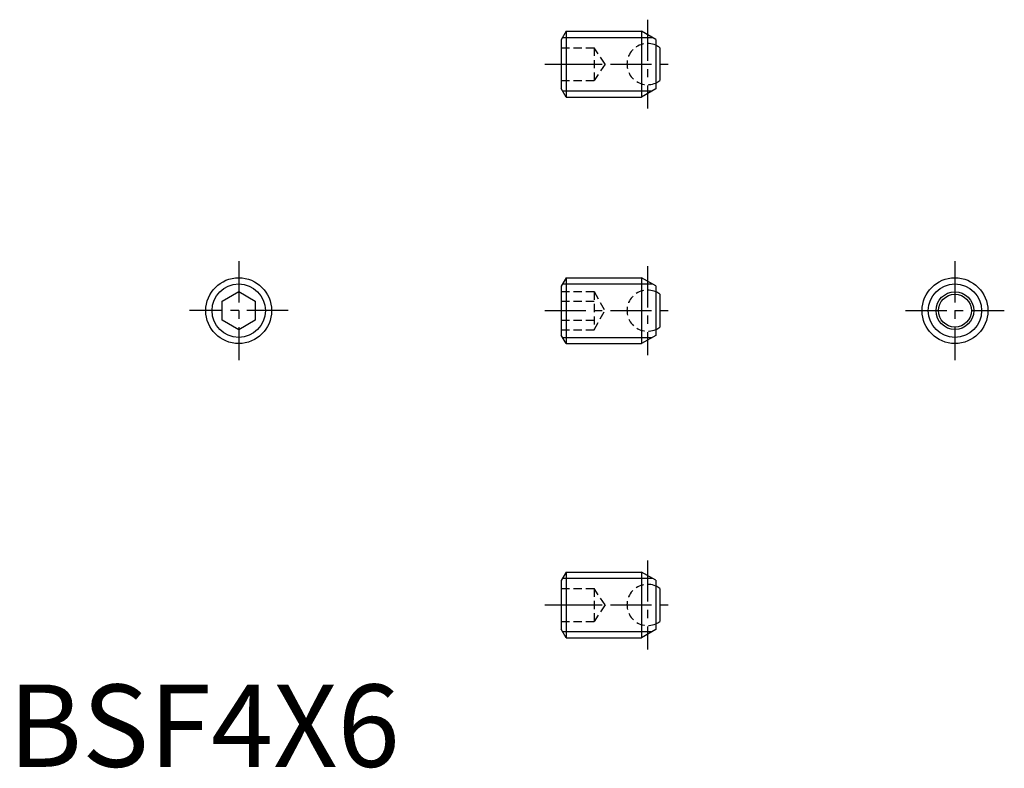
# Model space of a CAD drawing. Extents: x 0.7 to 60.5, y -0.1 to 45.4.
import ezdxf

# ---------------------------------------------------------------- set-up
doc = ezdxf.new("R2010")
doc.units = 0
doc.header["$LTSCALE"] = 2
doc.linetypes.add('CENTER', pattern=[2, 1.25, -0.25, 0.25, -0.25])
doc.linetypes.add('HIDDEN', pattern=[0.375, 0.25, -0.125])
doc.layers.get('0').update_dxf_attribs({"linetype": 'CONTINUOUS'})
for name, color, linetype in [('1', 1, 'CENTER'), ('2', 2, 'HIDDEN'), ('3', 3, 'CONTINUOUS')]:
    doc.layers.add(name, color=color, linetype=linetype)
doc.styles.add('STANDARD1', font='txt')

msp = doc.modelspace()

# ---------------------------------------------------------------- linework, layer by layer
for p, q in [((33.897, 44.689), (33.597, 44.169)), ((33.897, 44.689), (33.897, 40.689)), ((33.897, 44.689), (38.481, 44.689)), ((38.481, 44.689), (38.481, 40.689)), ((39.347, 44.189), (38.481, 44.689)), ((33.597, 44.169), (33.597, 41.208)), ((39.347, 44.189), (39.347, 41.189)), ((39.597, 43.689), (39.597, 41.689)), ((33.897, 40.689), (33.597, 41.208)), ((39.347, 41.189), (38.481, 40.689)), ((33.897, 40.689), (38.481, 40.689)), ((33.897, 29.713), (33.597, 29.194)), ((33.897, 29.713), (38.481, 29.713)), ((33.897, 29.713), (33.897, 25.713)), ((39.347, 29.213), (38.481, 29.713)), ((38.481, 29.713), (38.481, 25.713)), ((13, 28.29), (14, 28.868)), ((14, 28.868), (15, 28.29)), ((33.597, 29.194), (33.597, 26.233)), ((39.347, 29.213), (39.347, 26.213)), ((13, 27.136), (13, 28.29)), ((15, 28.29), (15, 27.136)), ((39.597, 28.713), (39.597, 26.713)), ((14, 26.558), (13, 27.136)), ((15, 27.136), (14, 26.558)), ((33.897, 25.713), (33.597, 26.233)), ((39.347, 26.213), (38.481, 25.713)), ((33.897, 25.713), (38.481, 25.713)), ((33.897, 11.835), (33.597, 11.315)), ((33.897, 11.835), (38.481, 11.835)), ((33.897, 11.835), (33.897, 7.835)), ((39.347, 11.335), (38.481, 11.835)), ((38.481, 11.835), (38.481, 7.835)), ((33.597, 11.315), (33.597, 8.354)), ((39.347, 11.335), (39.347, 8.335)), ((39.597, 10.835), (39.597, 8.835)), ((33.897, 7.835), (33.597, 8.354)), ((33.897, 7.835), (38.481, 7.835)), ((39.347, 8.335), (38.481, 7.835))]:
    msp.add_line(p, q)
for centre, radius in [((14, 27.713), 2), ((57.533, 27.713), 2), ((57.533, 27.713), 1.146), ((57.533, 27.713), 1)]:
    msp.add_circle(centre, radius)
for centre, start, end in [((38.847, 42.689), 53.1301, 66.42182), ((38.847, 42.689), 293.57818, 306.8699), ((38.847, 27.713), 53.1301, 66.42182), ((38.847, 27.713), 293.57818, 306.8699), ((38.847, 9.835), 53.1301, 66.42182), ((38.847, 9.835), 293.57818, 306.8699)]:
    msp.add_arc(centre, 1.25, start, end)
at = {"layer": '1'}
for p, q in [((38.847, 45.389), (38.847, 39.989)), ((32.597, 42.689), (40.347, 42.689)), ((14, 30.713), (14, 24.713)), ((57.533, 30.713), (57.533, 24.713)), ((38.847, 30.413), (38.847, 25.013)), ((17, 27.713), (11, 27.713)), ((32.597, 27.713), (40.347, 27.713)), ((54.533, 27.713), (60.533, 27.713)), ((38.847, 12.535), (38.847, 7.135)), ((32.597, 9.835), (40.347, 9.835))]:
    msp.add_line(p, q, dxfattribs=at)
at = {"layer": '2'}
for p, q in [((33.597, 43.689), (35.597, 43.689)), ((35.597, 43.689), (35.597, 41.689)), ((36.264, 42.689), (35.597, 43.689)), ((33.597, 42.689), (35.597, 42.689)), ((36.264, 42.689), (35.597, 41.689)), ((33.597, 41.689), (35.597, 41.689)), ((33.597, 28.868), (35.597, 28.868)), ((35.597, 28.868), (35.597, 26.558)), ((35.597, 28.868), (36.264, 27.713)), ((33.597, 28.29), (35.597, 28.29)), ((35.597, 26.558), (36.264, 27.713)), ((33.597, 27.136), (35.597, 27.136)), ((33.597, 26.558), (35.597, 26.558)), ((33.597, 10.835), (35.597, 10.835)), ((36.264, 9.835), (35.597, 10.835)), ((35.597, 10.835), (35.597, 8.835)), ((33.597, 9.835), (35.597, 9.835)), ((36.264, 9.835), (35.597, 8.835)), ((33.597, 8.835), (35.597, 8.835))]:
    msp.add_line(p, q, dxfattribs=at)
for centre in [(38.847, 42.689), (38.847, 27.713), (38.847, 9.835)]:
    msp.add_arc(centre, 1.25, 66.42182, 293.57818, dxfattribs=at)
at = {"layer": '3'}
for p, q in [((33.679, 44.31), (39.138, 44.31)), ((33.679, 41.068), (39.138, 41.068)), ((33.679, 29.334), (39.138, 29.334)), ((33.679, 26.092), (39.138, 26.092)), ((33.679, 11.456), (39.138, 11.456)), ((33.679, 8.214), (39.138, 8.214))]:
    msp.add_line(p, q, dxfattribs=at)
for centre in [(14, 27.713), (57.533, 27.713)]:
    msp.add_circle(centre, 1.621, dxfattribs=at)

# ---------------------------------------------------------------- texts
at = {"color": 3, "style": 'STANDARD1'}
msp.add_text('BSF4X6', height=5, dxfattribs=at).set_placement((0, 0))

doc.saveas('drawing.dxf')
